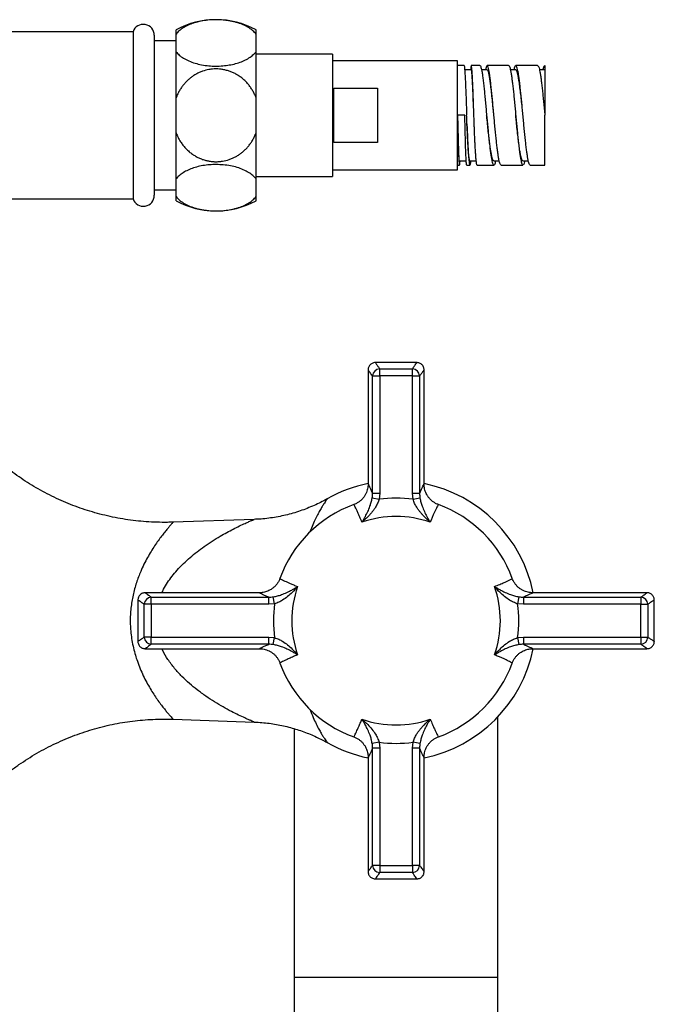
# Model space of a CAD drawing. Units: millimetres. Extents: x 10 to 212, y 13 to 287.
# Drawn here: x 55 to 66, y 200 to 217 of the extents above; entities that cross this region are included whole.
import ezdxf

# ---------------------------------------------------------------- set-up
doc = ezdxf.new("R2010")
doc.units = ezdxf.units.MM

msp = doc.modelspace()

# ---------------------------------------------------------------- linework, layer by layer
at = {"color": 7, "linetype": 'Continuous', "lineweight": 25}
for p, q in [((57.248, 216.877), (54.981, 216.877)), ((57.248, 216.877), (57.248, 215.44)), ((57.612, 216.815), (57.612, 215.44)), ((57.987, 216.835), (57.987, 216.908)), ((57.987, 216.534), (57.987, 216.835)), ((59.362, 216.835), (59.362, 216.908)), ((59.362, 216.534), (59.362, 216.835)), ((57.987, 216.721), (57.612, 216.721)), ((57.987, 215.741), (57.987, 216.534)), ((59.362, 215.741), (59.362, 216.534)), ((60.674, 216.49), (59.362, 216.49)), ((60.674, 216.49), (60.674, 214.39)), ((62.824, 216.377), (60.674, 216.377)), ((62.824, 214.502), (62.824, 216.377)), ((62.936, 216.296), (62.824, 216.296)), ((63.061, 216.221), (62.947, 216.221)), ((63.209, 216.296), (63.061, 216.296)), ((63.334, 216.221), (63.238, 216.221)), ((63.315, 216.262), (63.307, 216.221)), ((63.699, 216.296), (63.334, 216.296)), ((63.824, 216.221), (63.732, 216.221)), ((64.199, 216.296), (63.824, 216.296)), ((64.324, 216.221), (64.233, 216.221)), ((64.324, 216.296), (64.324, 216.221)), ((64.324, 216.296), (64.324, 216.296)), ((60.699, 215.907), (61.449, 215.907)), ((60.699, 214.972), (60.699, 215.907)), ((61.449, 215.907), (61.449, 214.972)), ((57.987, 215.138), (57.987, 215.741)), ((59.362, 215.138), (59.362, 215.741)), ((57.248, 215.44), (57.248, 214.002)), ((57.612, 215.44), (57.612, 214.065)), ((62.949, 215.44), (62.824, 215.44)), ((62.981, 215.44), (62.981, 215.44)), ((63.449, 215.44), (63.449, 215.44)), ((64.324, 214.583), (64.324, 215.44)), ((57.987, 214.346), (57.987, 215.138)), ((59.362, 214.346), (59.362, 215.138)), ((61.449, 214.972), (60.699, 214.972)), ((62.857, 214.659), (62.973, 214.659)), ((63.037, 214.659), (63.145, 214.659)), ((63.449, 214.659), (63.541, 214.659)), ((63.949, 214.659), (64.041, 214.659)), ((60.674, 214.502), (62.824, 214.502)), ((62.824, 214.583), (62.858, 214.583)), ((62.983, 214.583), (63.037, 214.583)), ((63.162, 214.583), (63.449, 214.583)), ((63.442, 214.587), (63.449, 214.585)), ((63.574, 214.585), (63.567, 214.587)), ((63.574, 214.583), (63.949, 214.583)), ((63.946, 214.584), (63.949, 214.585)), ((64.074, 214.585), (64.071, 214.584)), ((64.074, 214.583), (64.324, 214.583)), ((57.987, 214.044), (57.987, 214.346)), ((59.362, 214.39), (60.674, 214.39)), ((59.362, 214.044), (59.362, 214.346)), ((57.612, 214.158), (57.987, 214.158)), ((54.981, 214.002), (57.248, 214.002)), ((57.987, 213.971), (57.987, 214.044)), ((59.362, 213.971), (59.362, 214.044)), ((61.287, 211.064), (61.287, 209.1)), ((62.124, 211.19), (61.413, 211.19)), ((61.486, 210.959), (61.486, 211.081)), ((61.486, 211.081), (62.05, 211.081)), ((62.05, 210.959), (62.05, 211.081)), ((62.249, 209.1), (62.249, 211.063)), ((61.363, 208.942), (61.363, 210.959)), ((61.363, 210.959), (61.486, 210.959)), ((62.05, 210.959), (61.486, 210.959)), ((61.486, 210.959), (61.486, 208.942)), ((62.05, 210.959), (62.173, 210.959)), ((62.05, 208.942), (62.05, 210.959)), ((62.173, 210.959), (62.173, 208.942)), ((61.287, 209.1), (61.287, 209.1)), ((62.249, 209.1), (62.249, 209.1)), ((61.357, 208.862), (61.477, 208.84)), ((61.363, 208.942), (61.486, 208.942)), ((61.486, 208.942), (61.477, 208.84)), ((62.059, 208.84), (62.05, 208.942)), ((62.05, 208.942), (62.173, 208.942)), ((62.059, 208.84), (62.179, 208.862)), ((59.328, 208.494), (57.937, 208.446)), ((59.42, 207.233), (57.457, 207.233)), ((59.42, 207.233), (59.42, 207.233)), ((66.08, 207.233), (64.115, 207.233)), ((64.115, 207.233), (64.115, 207.233)), ((57.331, 207.108), (57.331, 206.397)), ((57.44, 206.47), (57.44, 207.034)), ((57.561, 207.034), (57.44, 207.034)), ((57.561, 207.034), (57.561, 207.158)), ((57.561, 207.158), (59.579, 207.158)), ((57.561, 207.034), (57.561, 206.47)), ((59.579, 207.034), (57.561, 207.034)), ((59.579, 207.034), (59.579, 207.158)), ((59.68, 207.043), (59.579, 207.034)), ((59.68, 207.043), (59.658, 207.163)), ((63.878, 207.163), (63.856, 207.043)), ((63.957, 207.034), (63.856, 207.043)), ((63.957, 207.158), (63.957, 207.034)), ((63.957, 207.158), (65.975, 207.158)), ((65.975, 207.034), (63.957, 207.034)), ((65.975, 207.158), (65.975, 207.034)), ((65.975, 206.47), (65.975, 207.034)), ((65.975, 207.034), (66.096, 207.034)), ((66.096, 207.034), (66.096, 206.47)), ((66.206, 206.396), (66.206, 207.107)), ((57.561, 206.47), (57.44, 206.47)), ((57.561, 206.47), (59.579, 206.47)), ((57.561, 206.347), (57.561, 206.47)), ((59.579, 206.347), (57.561, 206.347)), ((59.579, 206.347), (59.579, 206.47)), ((59.579, 206.47), (59.68, 206.461)), ((59.658, 206.341), (59.68, 206.461)), ((63.856, 206.461), (63.957, 206.47)), ((63.856, 206.461), (63.878, 206.341)), ((63.957, 206.47), (65.975, 206.47)), ((63.957, 206.47), (63.957, 206.347)), ((65.975, 206.347), (63.957, 206.347)), ((65.975, 206.47), (66.096, 206.47)), ((65.975, 206.47), (65.975, 206.347)), ((57.456, 206.271), (59.421, 206.271)), ((59.421, 206.271), (59.421, 206.271)), ((64.116, 206.271), (66.079, 206.271)), ((64.116, 206.271), (64.116, 206.271)), ((57.937, 205.059), (59.328, 205.01)), ((63.518, 200.627), (63.518, 205.101)), ((60.018, 204.897), (60.018, 200.627)), ((61.477, 204.664), (61.357, 204.642)), ((61.477, 204.664), (61.486, 204.563)), ((62.05, 204.563), (62.059, 204.664)), ((62.179, 204.642), (62.059, 204.664)), ((61.486, 204.563), (61.363, 204.563)), ((61.363, 202.545), (61.363, 204.563)), ((61.486, 204.563), (61.486, 202.545)), ((62.05, 202.545), (62.05, 204.563)), ((62.173, 204.563), (62.05, 204.563)), ((62.173, 204.563), (62.173, 202.545)), ((61.287, 204.405), (61.287, 202.442)), ((61.287, 204.404), (61.287, 204.405)), ((62.249, 202.44), (62.249, 204.405)), ((62.249, 204.405), (62.249, 204.405)), ((61.486, 202.545), (61.363, 202.545)), ((61.486, 202.545), (62.05, 202.545)), ((61.486, 202.545), (61.486, 202.424)), ((62.05, 202.545), (62.05, 202.424)), ((62.173, 202.545), (62.05, 202.545)), ((61.412, 202.315), (62.123, 202.315)), ((62.05, 202.424), (61.486, 202.424)), ((60.018, 200.627), (60.018, 167.252)), ((63.518, 167.252), (63.518, 200.627))]:
    msp.add_line(p, q, dxfattribs=at)
at = {"color": 1, "linetype": 'Continuous', "lineweight": 25}
for p, q in [((60.018, 200.627), (61.768, 200.627)), ((61.768, 200.627), (63.518, 200.627))]:
    msp.add_line(p, q, dxfattribs=at)
at = {"color": 7, "linetype": 'Continuous', "lineweight": 25}
for centre, radius, start, end in [((57.424, 216.815), 0.188, 0, 160.5288), ((58.674, 215.646), 1.438, 61.4378, 118.5622), ((57.424, 214.065), 0.188, 199.4712, 0), ((58.674, 215.234), 1.438, 241.4378, 298.5622), ((61.491, 210.953), 0.128, 92.0855, 177.1259), ((62.045, 210.953), 0.128, 2.8741, 87.9145), ((61.768, 206.752), 2.406, 101.537, 119.4691), ((61.768, 206.752), 2.406, 11.537, 78.463), ((61.768, 206.752), 2.108, 82.0603, 97.9397), ((61.768, 206.752), 2.125, 110.0182, 159.982), ((61.768, 206.752), 2.125, 20.0179, 69.9815), ((61.768, 206.752), 1.792, 70.8692, 109.1308), ((61.768, 206.752), 1.792, 160.8692, 199.1308), ((61.768, 206.752), 1.792, 340.8692, 19.1308), ((57.568, 207.03), 0.128, 92.8741, 177.9145), ((61.768, 206.752), 2.108, 172.0603, 187.9397), ((61.768, 206.752), 2.108, 352.0603, 7.9397), ((65.968, 207.03), 0.128, 2.0855, 87.1259), ((57.568, 206.475), 0.128, 182.0855, 267.1259), ((65.968, 206.475), 0.128, 272.8741, 357.9145), ((61.768, 206.752), 2.406, 281.537, 348.463), ((61.768, 206.752), 2.125, 200.0187, 249.9824), ((61.768, 206.752), 2.125, 290.017, 339.9799), ((61.768, 206.752), 1.792, 250.8692, 289.1308), ((61.768, 206.752), 2.406, 240.5251, 258.463), ((61.768, 206.752), 2.108, 262.0603, 277.9397), ((61.491, 202.552), 0.128, 182.8741, 267.9145), ((62.045, 202.552), 0.128, 272.0855, 357.1259)]:
    msp.add_arc(centre, radius, start, end, dxfattribs=at)
for points, knots in [([(59.362, 216.835), (59.354, 216.845), (59.338, 216.865), (59.308, 216.894), (59.273, 216.922), (59.233, 216.948), (59.19, 216.973), (59.143, 216.995), (59.091, 217.016), (59.036, 217.034), (58.98, 217.049), (58.922, 217.061), (58.862, 217.071), (58.801, 217.078), (58.72, 217.083), (58.64, 217.084), (58.56, 217.079), (58.483, 217.071), (58.409, 217.058), (58.338, 217.041), (58.27, 217.02), (58.206, 216.996), (58.149, 216.968), (58.109, 216.944), (58.072, 216.919), (58.039, 216.893), (58.01, 216.865), (57.995, 216.845), (57.987, 216.835)], [0, 0, 0, 0, 0.035658, 0.071537, 0.108131, 0.144982, 0.180653, 0.216581, 0.253342, 0.290404, 0.324826, 0.359508, 0.395028, 0.430845, 0.463517, 0.530014, 0.563924, 0.595996, 0.661206, 0.694413, 0.726983, 0.793151, 0.826807, 0.860871, 0.895152, 0.930089, 0.965243, 1, 1, 1, 1]), ([(57.987, 216.534), (58.004, 216.514), (58.038, 216.474), (58.113, 216.42), (58.205, 216.373), (58.31, 216.335), (58.426, 216.307), (58.546, 216.29), (58.669, 216.284), (58.788, 216.289), (58.904, 216.304), (59.012, 216.327), (59.112, 216.36), (59.202, 216.401), (59.279, 216.45), (59.33, 216.495), (59.354, 216.524), (59.362, 216.534)], [0, 0, 0, 0, 0.07153, 0.14496, 0.216543, 0.290341, 0.359426, 0.430738, 0.496303, 0.563846, 0.628198, 0.694367, 0.759712, 0.826797, 0.895134, 0.965219, 1, 1, 1, 1]), ([(59.362, 215.741), (59.354, 215.761), (59.338, 215.8), (59.308, 215.857), (59.274, 215.912), (59.235, 215.965), (59.191, 216.015), (59.141, 216.062), (59.087, 216.104), (59.031, 216.141), (58.973, 216.171), (58.915, 216.195), (58.855, 216.214), (58.793, 216.228), (58.733, 216.235), (58.673, 216.238), (58.613, 216.235), (58.534, 216.225), (58.458, 216.204), (58.385, 216.175), (58.332, 216.149), (58.281, 216.118), (58.233, 216.083), (58.187, 216.044), (58.144, 216), (58.105, 215.953), (58.068, 215.903), (58.036, 215.849), (58.008, 215.795), (57.994, 215.758), (57.987, 215.741)], [0, 0, 0, 0, 0.035182, 0.070576, 0.106656, 0.142981, 0.180072, 0.21745, 0.255773, 0.294436, 0.328841, 0.363507, 0.399011, 0.434813, 0.467448, 0.500317, 0.533929, 0.567798, 0.632098, 0.665067, 0.698267, 0.730864, 0.763674, 0.797138, 0.83082, 0.864939, 0.899273, 0.934265, 0.969474, 1, 1, 1, 1]), ([(62.936, 216.294), (62.936, 216.295), (62.938, 216.299), (62.94, 216.287), (62.941, 216.277)], [0, 0, 0, 0, 0.154147, 1, 1, 1, 1]), ([(63.066, 216.277), (63.065, 216.285), (63.062, 216.302), (63.057, 216.29), (63.053, 216.264), (63.05, 216.231), (63.049, 216.221)], [0, 0, 0, 0, 0.287359, 0.574717, 0.862076, 1, 1, 1, 1]), ([(63.106, 215.44), (63.104, 215.474), (63.101, 215.56), (63.096, 215.682), (63.091, 215.803), (63.087, 215.904), (63.083, 215.995), (63.078, 216.073), (63.074, 216.137), (63.069, 216.185), (63.065, 216.215), (63.062, 216.219), (63.061, 216.221)], [0, 0, 0, 0, 0.083647, 0.210246, 0.30608, 0.402657, 0.500144, 0.5985, 0.697651, 0.79758, 0.898462, 1, 1, 1, 1]), ([(63.209, 216.294), (63.21, 216.295), (63.214, 216.298), (63.222, 216.284), (63.229, 216.259), (63.232, 216.246)], [0, 0, 0, 0, 0.089301, 0.544651, 1, 1, 1, 1]), ([(63.449, 215.44), (63.445, 215.481), (63.436, 215.569), (63.423, 215.702), (63.409, 215.834), (63.395, 215.948), (63.383, 216.041), (63.371, 216.115), (63.359, 216.172), (63.348, 216.208), (63.339, 216.223), (63.335, 216.22), (63.334, 216.219)], [0, 0, 0, 0, 0.101023, 0.21655, 0.334135, 0.454026, 0.555945, 0.659557, 0.764967, 0.87253, 0.982221, 1, 1, 1, 1]), ([(63.699, 216.294), (63.701, 216.294), (63.707, 216.295), (63.715, 216.28), (63.726, 216.252), (63.733, 216.22), (63.736, 216.205)], [0, 0, 0, 0, 0.1513218, 0.4342146, 0.7171073, 1, 1, 1, 1]), ([(63.819, 216.294), (63.816, 216.291), (63.809, 216.283), (63.799, 216.257), (63.794, 216.232), (63.791, 216.221)], [0, 0, 0, 0, 0.370301, 0.740601, 1, 1, 1, 1]), ([(63.861, 216.205), (63.858, 216.22), (63.851, 216.252), (63.84, 216.28), (63.832, 216.295), (63.826, 216.294), (63.824, 216.294)], [0, 0, 0, 0, 0.282893, 0.565785, 0.848678, 1, 1, 1, 1]), ([(63.949, 215.44), (63.947, 215.46), (63.94, 215.527), (63.929, 215.638), (63.915, 215.768), (63.901, 215.889), (63.887, 215.993), (63.874, 216.078), (63.86, 216.145), (63.847, 216.192), (63.835, 216.218), (63.828, 216.219), (63.824, 216.219)], [0, 0, 0, 0, 0.050017, 0.1625552, 0.2751039, 0.3876404, 0.5001787, 0.6057096, 0.7112295, 0.8167493, 0.9222807, 1, 1, 1, 1]), ([(64.199, 216.295), (64.202, 216.294), (64.209, 216.293), (64.219, 216.271), (64.23, 216.237), (64.237, 216.202), (64.24, 216.185)], [0, 0, 0, 0, 0.232162, 0.488108, 0.744054, 1, 1, 1, 1]), ([(64.323, 216.296), (64.32, 216.294), (64.313, 216.29), (64.302, 216.265), (64.295, 216.242), (64.291, 216.223), (64.291, 216.221)], [0, 0, 0, 0, 0.3234886, 0.6469772, 0.9704657, 1, 1, 1, 1]), ([(64.324, 216.221), (64.324, 216.219), (64.324, 216.215), (64.324, 216.183), (64.324, 216.133), (64.324, 216.063), (64.324, 215.975), (64.324, 215.872), (64.324, 215.756), (64.324, 215.641), (64.324, 215.535), (64.324, 215.472), (64.324, 215.44)], [0, 0, 0, 0, 0.103685, 0.207384, 0.311091, 0.414794, 0.521492, 0.628185, 0.736263, 0.84436, 0.922183, 1, 1, 1, 1]), ([(62.857, 214.66), (62.857, 214.661), (62.854, 214.662), (62.851, 214.687), (62.848, 214.733), (62.844, 214.803), (62.84, 214.898), (62.836, 215.013), (62.832, 215.144), (62.828, 215.288), (62.826, 215.389), (62.824, 215.44)], [0, 0, 0, 0, 0.0783749, 0.1798859, 0.2825809, 0.3980449, 0.5150455, 0.6335923, 0.7536826, 0.8755414, 1, 1, 1, 1]), ([(62.969, 214.745), (62.968, 214.764), (62.966, 214.803), (62.964, 214.864), (62.962, 214.925), (62.961, 214.982), (62.959, 215.055), (62.956, 215.145), (62.954, 215.248), (62.951, 215.346), (62.95, 215.409), (62.949, 215.44)], [0, 0, 0, 0, 0.114849, 0.234916, 0.317885, 0.403174, 0.490783, 0.632486, 0.764592, 0.887097, 1, 1, 1, 1]), ([(62.987, 215.25), (62.986, 215.281), (62.984, 215.344), (62.982, 215.407), (62.981, 215.44)], [0, 0, 0, 0, 0.4925875, 1, 1, 1, 1]), ([(63.037, 214.661), (63.036, 214.66), (63.033, 214.658), (63.028, 214.676), (63.021, 214.714), (63.015, 214.772), (63.009, 214.842), (63.004, 214.922), (62.999, 215.017), (62.994, 215.125), (62.988, 215.25), (62.984, 215.357), (62.981, 215.423), (62.981, 215.44)], [0, 0, 0, 0, 0.041065, 0.143046, 0.24829, 0.357367, 0.447438, 0.540192, 0.636211, 0.735893, 0.839184, 0.958732, 1, 1, 1, 1]), ([(63.112, 215.25), (63.111, 215.281), (63.109, 215.344), (63.107, 215.407), (63.106, 215.44)], [0, 0, 0, 0, 0.492588, 1, 1, 1, 1]), ([(63.449, 214.661), (63.448, 214.66), (63.442, 214.657), (63.432, 214.674), (63.419, 214.711), (63.406, 214.769), (63.393, 214.845), (63.379, 214.938), (63.366, 215.045), (63.353, 215.162), (63.34, 215.289), (63.33, 215.383), (63.325, 215.434), (63.324, 215.44)], [0, 0, 0, 0, 0.0310198, 0.1365207, 0.2420314, 0.3475363, 0.4530366, 0.5585446, 0.6640526, 0.7695255, 0.87485, 0.9874321, 1, 1, 1, 1]), ([(63.949, 214.661), (63.948, 214.66), (63.941, 214.657), (63.931, 214.677), (63.916, 214.72), (63.902, 214.787), (63.888, 214.874), (63.874, 214.978), (63.86, 215.097), (63.846, 215.227), (63.834, 215.343), (63.827, 215.414), (63.824, 215.44)], [0, 0, 0, 0, 0.037184, 0.149715, 0.262258, 0.374788, 0.48732, 0.599862, 0.712392, 0.824924, 0.937467, 1, 1, 1, 1]), ([(57.987, 215.138), (57.992, 215.125), (58.008, 215.085), (58.034, 215.034), (58.068, 214.977), (58.103, 214.928), (58.148, 214.875), (58.198, 214.826), (58.251, 214.782), (58.306, 214.746), (58.363, 214.715), (58.422, 214.688), (58.483, 214.668), (58.543, 214.654), (58.603, 214.645), (58.664, 214.642), (58.725, 214.644), (58.803, 214.653), (58.88, 214.672), (58.954, 214.7), (59.007, 214.725), (59.058, 214.755), (59.107, 214.79), (59.153, 214.828), (59.196, 214.871), (59.237, 214.917), (59.273, 214.966), (59.307, 215.02), (59.337, 215.077), (59.354, 215.118), (59.362, 215.138)], [0, 0, 0, 0, 0.023716, 0.07146, 0.095509, 0.133451, 0.171686, 0.210887, 0.250438, 0.285594, 0.321019, 0.357317, 0.393926, 0.426961, 0.460238, 0.494283, 0.528595, 0.560711, 0.62603, 0.659304, 0.691635, 0.72418, 0.757384, 0.79081, 0.824378, 0.85816, 0.892595, 0.927246, 0.963505, 1, 1, 1, 1]), ([(62.863, 214.612), (62.864, 214.62), (62.865, 214.633), (62.867, 214.652), (62.867, 214.659)], [0, 0, 0, 0, 0.653125, 1, 1, 1, 1]), ([(63.044, 214.593), (63.045, 214.599), (63.049, 214.611), (63.053, 214.635), (63.055, 214.654), (63.056, 214.659)], [0, 0, 0, 0, 0.428695, 0.857389, 1, 1, 1, 1]), ([(63.162, 214.584), (63.161, 214.585), (63.158, 214.586), (63.153, 214.604), (63.149, 214.627), (63.148, 214.638)], [0, 0, 0, 0, 0.2935, 0.64675, 1, 1, 1, 1]), ([(63.453, 214.584), (63.456, 214.588), (63.463, 214.594), (63.473, 214.62), (63.48, 214.646), (63.483, 214.659)], [0, 0, 0, 0, 0.35372, 0.707439, 1, 1, 1, 1]), ([(63.957, 214.587), (63.96, 214.593), (63.967, 214.603), (63.976, 214.628), (63.981, 214.651), (63.982, 214.659)], [0, 0, 0, 0, 0.409968, 0.819936, 1, 1, 1, 1]), ([(59.362, 214.346), (59.345, 214.365), (59.31, 214.405), (59.235, 214.459), (59.144, 214.507), (59.039, 214.545), (58.922, 214.573), (58.803, 214.589), (58.68, 214.595), (58.561, 214.591), (58.445, 214.576), (58.337, 214.552), (58.236, 214.519), (58.147, 214.478), (58.07, 214.43), (58.018, 214.384), (57.995, 214.355), (57.987, 214.346)], [0, 0, 0, 0, 0.07153, 0.14496, 0.216543, 0.290341, 0.359426, 0.430738, 0.496303, 0.563846, 0.628198, 0.694367, 0.759712, 0.826797, 0.895134, 0.965219, 1, 1, 1, 1]), ([(62.854, 214.597), (62.854, 214.592), (62.856, 214.584), (62.857, 214.585), (62.858, 214.585)], [0, 0, 0, 0, 0.619262, 1, 1, 1, 1]), ([(62.983, 214.585), (62.982, 214.585), (62.981, 214.584), (62.979, 214.592), (62.979, 214.597)], [0, 0, 0, 0, 0.380738, 1, 1, 1, 1]), ([(57.987, 214.044), (57.995, 214.034), (58.011, 214.014), (58.041, 213.985), (58.076, 213.958), (58.115, 213.931), (58.159, 213.907), (58.206, 213.884), (58.258, 213.864), (58.312, 213.846), (58.368, 213.831), (58.426, 213.818), (58.487, 213.809), (58.548, 213.802), (58.628, 213.796), (58.709, 213.796), (58.788, 213.8), (58.865, 213.809), (58.94, 213.821), (59.011, 213.839), (59.079, 213.859), (59.142, 213.884), (59.199, 213.912), (59.24, 213.935), (59.276, 213.96), (59.309, 213.987), (59.338, 214.015), (59.354, 214.034), (59.362, 214.044)], [0, 0, 0, 0, 0.035658, 0.071537, 0.108131, 0.144982, 0.180653, 0.216581, 0.253342, 0.290404, 0.324826, 0.359508, 0.395028, 0.430845, 0.463517, 0.530014, 0.563924, 0.595996, 0.661206, 0.694413, 0.726983, 0.793151, 0.826807, 0.860871, 0.895152, 0.930089, 0.965243, 1, 1, 1, 1]), ([(61.413, 211.189), (61.412, 211.189), (61.401, 211.19), (61.382, 211.187), (61.355, 211.177), (61.331, 211.161), (61.312, 211.141), (61.298, 211.118), (61.29, 211.096), (61.287, 211.077), (61.287, 211.067), (61.287, 211.064)], [0, 0, 0, 0, 0.021036, 0.158629, 0.301053, 0.44532, 0.591736, 0.723916, 0.844762, 0.955418, 1, 1, 1, 1]), ([(62.249, 211.063), (62.249, 211.072), (62.248, 211.089), (62.24, 211.114), (62.227, 211.138), (62.208, 211.159), (62.185, 211.175), (62.159, 211.185), (62.138, 211.19), (62.127, 211.189), (62.124, 211.189)], [0, 0, 0, 0, 0.130313, 0.257089, 0.395552, 0.538299, 0.682563, 0.826751, 0.957165, 1, 1, 1, 1]), ([(57.937, 208.447), (57.903, 208.445), (57.81, 208.442), (57.655, 208.444), (57.474, 208.453), (57.294, 208.47), (57.116, 208.493), (56.939, 208.525), (56.764, 208.563), (56.591, 208.608), (56.422, 208.66), (56.254, 208.718), (56.09, 208.783), (55.929, 208.855), (55.772, 208.932), (55.619, 209.016), (55.469, 209.105), (55.323, 209.2), (55.182, 209.3), (55.046, 209.405), (54.914, 209.515), (54.787, 209.63), (54.665, 209.75), (54.554, 209.866), (54.486, 209.945), (54.455, 209.981)], [0, 0, 0, 0, 0.025282, 0.071543, 0.117628, 0.163545, 0.209297, 0.25489, 0.300327, 0.345611, 0.390745, 0.43573, 0.480568, 0.52526, 0.569806, 0.614206, 0.65846, 0.702565, 0.746522, 0.790327, 0.833978, 0.877472, 0.920806, 0.963974, 1, 1, 1, 1]), ([(61.287, 209.1), (61.287, 209.099), (61.287, 209.087), (61.285, 209.06), (61.279, 209.02), (61.268, 208.978), (61.25, 208.935), (61.226, 208.894), (61.197, 208.855), (61.163, 208.82), (61.123, 208.789), (61.082, 208.765), (61.053, 208.754), (61.04, 208.749)], [0, 0, 0, 0, 0.007442, 0.088784, 0.179981, 0.277089, 0.377818, 0.480949, 0.585618, 0.691247, 0.797468, 0.915761, 1, 1, 1, 1]), ([(62.495, 208.749), (62.479, 208.755), (62.448, 208.768), (62.404, 208.795), (62.366, 208.827), (62.334, 208.862), (62.307, 208.899), (62.285, 208.938), (62.269, 208.977), (62.258, 209.016), (62.252, 209.053), (62.249, 209.081), (62.249, 209.096), (62.249, 209.1)], [0, 0, 0, 0, 0.112465, 0.223252, 0.330038, 0.433166, 0.532795, 0.628929, 0.721411, 0.809847, 0.893422, 0.970653, 1, 1, 1, 1]), ([(61.181, 208.445), (61.181, 208.446), (61.191, 208.461), (61.211, 208.494), (61.245, 208.553), (61.282, 208.626), (61.316, 208.708), (61.343, 208.787), (61.352, 208.837), (61.357, 208.862)], [0, 0, 0, 0, 0.002779, 0.146329, 0.290281, 0.5007, 0.714532, 0.855036, 1, 1, 1, 1]), ([(61.357, 208.862), (61.359, 208.875), (61.363, 208.902), (61.363, 208.928), (61.363, 208.942)], [0, 0, 0, 0, 0.4980649, 1, 1, 1, 1]), ([(62.173, 208.942), (62.173, 208.928), (62.173, 208.902), (62.177, 208.876), (62.179, 208.862)], [0, 0, 0, 0, 0.498091, 1, 1, 1, 1]), ([(62.179, 208.862), (62.184, 208.838), (62.193, 208.788), (62.219, 208.709), (62.253, 208.627), (62.291, 208.554), (62.325, 208.494), (62.345, 208.461), (62.355, 208.446), (62.355, 208.445)], [0, 0, 0, 0, 0.139979, 0.285473, 0.495382, 0.709723, 0.85325, 0.997221, 1, 1, 1, 1]), ([(60.589, 208.85), (60.568, 208.839), (60.511, 208.806), (60.415, 208.758), (60.3, 208.707), (60.18, 208.66), (60.058, 208.618), (59.933, 208.582), (59.806, 208.552), (59.676, 208.527), (59.546, 208.509), (59.429, 208.498), (59.357, 208.496), (59.328, 208.495)], [0, 0, 0, 0, 0.0539208, 0.147935, 0.2436884, 0.3406419, 0.4384492, 0.5368814, 0.6357832, 0.735046, 0.8345919, 0.934364, 1, 1, 1, 1]), ([(61.477, 208.84), (61.473, 208.828), (61.466, 208.805), (61.451, 208.77), (61.434, 208.736), (61.412, 208.699), (61.385, 208.659), (61.352, 208.617), (61.318, 208.577), (61.278, 208.534), (61.233, 208.491), (61.198, 208.46), (61.181, 208.445), (61.181, 208.445)], [0, 0, 0, 0, 0.069561, 0.13994, 0.212374, 0.285319, 0.389694, 0.494819, 0.601611, 0.708768, 0.852762, 0.997203, 1, 1, 1, 1]), ([(62.355, 208.445), (62.355, 208.445), (62.338, 208.46), (62.304, 208.49), (62.258, 208.534), (62.219, 208.576), (62.185, 208.615), (62.152, 208.658), (62.125, 208.698), (62.103, 208.735), (62.086, 208.768), (62.071, 208.803), (62.063, 208.828), (62.059, 208.84)], [0, 0, 0, 0, 0.002797, 0.146814, 0.291233, 0.396047, 0.501164, 0.607582, 0.714683, 0.784657, 0.85504, 0.927111, 1, 1, 1, 1]), ([(59.772, 207.48), (59.765, 207.464), (59.752, 207.432), (59.725, 207.389), (59.694, 207.351), (59.659, 207.318), (59.621, 207.291), (59.583, 207.27), (59.544, 207.253), (59.505, 207.242), (59.468, 207.236), (59.439, 207.233), (59.424, 207.233), (59.42, 207.233)], [0, 0, 0, 0, 0.112465, 0.223252, 0.330038, 0.433166, 0.532795, 0.628929, 0.721411, 0.809847, 0.893422, 0.970653, 1, 1, 1, 1]), ([(59.658, 207.163), (59.682, 207.168), (59.732, 207.177), (59.811, 207.203), (59.893, 207.238), (59.967, 207.275), (60.026, 207.309), (60.059, 207.329), (60.075, 207.339), (60.075, 207.34)], [0, 0, 0, 0, 0.139979, 0.285473, 0.495382, 0.709723, 0.85325, 0.997221, 1, 1, 1, 1]), ([(60.075, 207.34), (60.075, 207.339), (60.046, 207.305), (59.992, 207.246), (59.906, 207.168), (59.828, 207.111), (59.752, 207.068), (59.704, 207.052), (59.68, 207.043)], [0, 0, 0, 0, 0.0027992, 0.2913219, 0.5033298, 0.7148188, 0.8576503, 1, 1, 1, 1]), ([(63.856, 207.043), (63.832, 207.052), (63.784, 207.068), (63.709, 207.111), (63.631, 207.167), (63.545, 207.246), (63.491, 207.305), (63.461, 207.339), (63.461, 207.34)], [0, 0, 0, 0, 0.13984, 0.285197, 0.494666, 0.708675, 0.997201, 1, 1, 1, 1]), ([(63.461, 207.34), (63.461, 207.339), (63.477, 207.329), (63.51, 207.309), (63.569, 207.275), (63.642, 207.238), (63.724, 207.204), (63.803, 207.178), (63.853, 207.168), (63.878, 207.163)], [0, 0, 0, 0, 0.002779, 0.146329, 0.290281, 0.5007, 0.714532, 0.855036, 1, 1, 1, 1]), ([(64.115, 207.233), (64.114, 207.233), (64.102, 207.233), (64.076, 207.235), (64.036, 207.241), (63.993, 207.253), (63.951, 207.27), (63.91, 207.294), (63.871, 207.323), (63.836, 207.357), (63.805, 207.397), (63.78, 207.438), (63.769, 207.468), (63.765, 207.48)], [0, 0, 0, 0, 0.007442, 0.088784, 0.179981, 0.277089, 0.377818, 0.480949, 0.585618, 0.691247, 0.797468, 0.915761, 1, 1, 1, 1]), ([(57.457, 207.233), (57.449, 207.233), (57.432, 207.232), (57.407, 207.224), (57.383, 207.211), (57.362, 207.192), (57.345, 207.169), (57.335, 207.143), (57.331, 207.122), (57.331, 207.111), (57.331, 207.108)], [0, 0, 0, 0, 0.130313, 0.257089, 0.395552, 0.538299, 0.682563, 0.826751, 0.957165, 1, 1, 1, 1]), ([(66.205, 207.107), (66.205, 207.108), (66.206, 207.119), (66.202, 207.139), (66.193, 207.165), (66.177, 207.189), (66.157, 207.209), (66.134, 207.222), (66.111, 207.23), (66.093, 207.233), (66.083, 207.233), (66.08, 207.233)], [0, 0, 0, 0, 0.021036, 0.158629, 0.301053, 0.44532, 0.591736, 0.723916, 0.844762, 0.955418, 1, 1, 1, 1]), ([(59.579, 207.158), (59.592, 207.158), (59.618, 207.158), (59.645, 207.161), (59.658, 207.163)], [0, 0, 0, 0, 0.498091, 1, 1, 1, 1]), ([(63.878, 207.163), (63.891, 207.161), (63.918, 207.158), (63.944, 207.158), (63.957, 207.158)], [0, 0, 0, 0, 0.498065, 1, 1, 1, 1]), ([(57.331, 206.397), (57.331, 206.396), (57.33, 206.386), (57.334, 206.366), (57.343, 206.339), (57.359, 206.315), (57.379, 206.296), (57.402, 206.282), (57.425, 206.274), (57.443, 206.271), (57.453, 206.271), (57.456, 206.272)], [0, 0, 0, 0, 0.021036, 0.158629, 0.301053, 0.44532, 0.591736, 0.723916, 0.844762, 0.955418, 1, 1, 1, 1]), ([(59.658, 206.341), (59.645, 206.343), (59.619, 206.347), (59.592, 206.347), (59.579, 206.347)], [0, 0, 0, 0, 0.498065, 1, 1, 1, 1]), ([(60.075, 206.165), (60.075, 206.165), (60.059, 206.175), (60.026, 206.195), (59.967, 206.229), (59.894, 206.267), (59.812, 206.301), (59.733, 206.327), (59.683, 206.337), (59.658, 206.341)], [0, 0, 0, 0, 0.002779, 0.146329, 0.290281, 0.5007, 0.714532, 0.855036, 1, 1, 1, 1]), ([(59.68, 206.461), (59.704, 206.453), (59.752, 206.436), (59.828, 206.393), (59.906, 206.337), (59.992, 206.258), (60.046, 206.2), (60.075, 206.165), (60.075, 206.165)], [0, 0, 0, 0, 0.14235, 0.285181, 0.49667, 0.708678, 0.997201, 1, 1, 1, 1]), ([(63.461, 206.165), (63.461, 206.165), (63.491, 206.2), (63.544, 206.258), (63.63, 206.337), (63.708, 206.393), (63.784, 206.436), (63.832, 206.453), (63.856, 206.461)], [0, 0, 0, 0, 0.0027992, 0.2913219, 0.5033298, 0.7148188, 0.8576503, 1, 1, 1, 1]), ([(63.878, 206.341), (63.854, 206.337), (63.804, 206.327), (63.725, 206.301), (63.643, 206.267), (63.569, 206.23), (63.51, 206.195), (63.477, 206.175), (63.461, 206.165), (63.461, 206.165)], [0, 0, 0, 0, 0.139979, 0.285473, 0.495382, 0.709723, 0.85325, 0.997221, 1, 1, 1, 1]), ([(63.957, 206.347), (63.944, 206.347), (63.918, 206.347), (63.891, 206.343), (63.878, 206.341)], [0, 0, 0, 0, 0.498091, 1, 1, 1, 1]), ([(66.079, 206.272), (66.087, 206.272), (66.104, 206.272), (66.13, 206.28), (66.153, 206.293), (66.174, 206.312), (66.191, 206.336), (66.201, 206.361), (66.206, 206.382), (66.205, 206.393), (66.205, 206.396)], [0, 0, 0, 0, 0.1303125, 0.2570893, 0.3955522, 0.5382986, 0.6825633, 0.8267508, 0.9571653, 1, 1, 1, 1]), ([(59.421, 206.271), (59.422, 206.271), (59.434, 206.272), (59.46, 206.27), (59.5, 206.264), (59.543, 206.252), (59.585, 206.234), (59.626, 206.211), (59.665, 206.181), (59.7, 206.147), (59.731, 206.107), (59.756, 206.066), (59.767, 206.037), (59.771, 206.025)], [0, 0, 0, 0, 0.007442, 0.088784, 0.179981, 0.277089, 0.377818, 0.480949, 0.585618, 0.691247, 0.797468, 0.915761, 1, 1, 1, 1]), ([(63.764, 206.025), (63.771, 206.041), (63.784, 206.073), (63.811, 206.116), (63.843, 206.154), (63.877, 206.187), (63.915, 206.213), (63.953, 206.235), (63.993, 206.251), (64.031, 206.262), (64.068, 206.269), (64.097, 206.271), (64.112, 206.271), (64.116, 206.271)], [0, 0, 0, 0, 0.1124652, 0.2232524, 0.330038, 0.4331662, 0.5327948, 0.6289292, 0.7214114, 0.8098469, 0.8934217, 0.9706529, 1, 1, 1, 1]), ([(54.455, 203.524), (54.462, 203.532), (54.504, 203.582), (54.591, 203.677), (54.716, 203.807), (54.852, 203.934), (54.992, 204.056), (55.137, 204.171), (55.286, 204.279), (55.438, 204.38), (55.594, 204.475), (55.754, 204.563), (55.916, 204.643), (56.081, 204.717), (56.248, 204.784), (56.417, 204.843), (56.587, 204.895), (56.759, 204.941), (56.933, 204.979), (57.107, 205.01), (57.281, 205.033), (57.456, 205.05), (57.631, 205.06), (57.791, 205.063), (57.893, 205.059), (57.937, 205.058)], [0, 0, 0, 0, 0.00767, 0.050335, 0.097808, 0.145181, 0.192327, 0.239256, 0.285979, 0.332507, 0.378849, 0.425012, 0.471004, 0.516829, 0.562493, 0.607999, 0.653351, 0.698552, 0.743603, 0.788507, 0.833264, 0.877875, 0.92234, 0.966659, 1, 1, 1, 1]), ([(59.328, 205.01), (59.329, 205.01), (59.374, 205.009), (59.461, 205.003), (59.587, 204.99), (59.711, 204.971), (59.833, 204.947), (59.952, 204.917), (60.069, 204.883), (60.182, 204.844), (60.292, 204.801), (60.397, 204.754), (60.495, 204.707), (60.556, 204.673), (60.584, 204.657)], [0, 0, 0, 0, 0.004439, 0.101497, 0.19772, 0.293044, 0.387397, 0.48069, 0.572822, 0.663667, 0.753078, 0.840875, 0.926837, 1, 1, 1, 1]), ([(61.181, 205.059), (61.181, 205.059), (61.198, 205.044), (61.233, 205.014), (61.29, 204.959), (61.352, 204.89), (61.409, 204.813), (61.452, 204.737), (61.468, 204.689), (61.477, 204.664)], [0, 0, 0, 0, 0.002799, 0.1469, 0.291404, 0.501377, 0.714838, 0.85517, 1, 1, 1, 1]), ([(61.357, 204.642), (61.352, 204.667), (61.343, 204.716), (61.317, 204.795), (61.283, 204.878), (61.245, 204.951), (61.211, 205.011), (61.191, 205.043), (61.181, 205.059), (61.181, 205.059)], [0, 0, 0, 0, 0.139979, 0.285473, 0.495382, 0.709723, 0.85325, 0.997221, 1, 1, 1, 1]), ([(62.059, 204.664), (62.063, 204.676), (62.07, 204.7), (62.085, 204.735), (62.102, 204.768), (62.124, 204.806), (62.151, 204.846), (62.184, 204.888), (62.218, 204.928), (62.258, 204.97), (62.303, 205.014), (62.338, 205.044), (62.355, 205.059), (62.355, 205.059)], [0, 0, 0, 0, 0.069561, 0.13994, 0.212374, 0.285319, 0.389694, 0.494819, 0.601611, 0.708768, 0.852762, 0.997203, 1, 1, 1, 1]), ([(62.355, 205.059), (62.355, 205.059), (62.345, 205.043), (62.325, 205.011), (62.291, 204.951), (62.254, 204.878), (62.22, 204.797), (62.194, 204.717), (62.184, 204.667), (62.179, 204.642)], [0, 0, 0, 0, 0.002779, 0.146329, 0.290281, 0.5007, 0.714532, 0.855036, 1, 1, 1, 1]), ([(61.041, 204.756), (61.057, 204.749), (61.089, 204.736), (61.132, 204.709), (61.17, 204.678), (61.202, 204.643), (61.229, 204.606), (61.251, 204.567), (61.267, 204.528), (61.278, 204.489), (61.285, 204.452), (61.287, 204.424), (61.287, 204.409), (61.287, 204.404)], [0, 0, 0, 0, 0.112465, 0.223252, 0.330038, 0.433166, 0.532795, 0.628929, 0.721411, 0.809847, 0.893422, 0.970653, 1, 1, 1, 1]), ([(61.363, 204.563), (61.363, 204.576), (61.363, 204.603), (61.359, 204.629), (61.357, 204.642)], [0, 0, 0, 0, 0.498091, 1, 1, 1, 1]), ([(62.179, 204.642), (62.177, 204.629), (62.173, 204.603), (62.173, 204.576), (62.173, 204.563)], [0, 0, 0, 0, 0.498065, 1, 1, 1, 1]), ([(62.249, 204.405), (62.249, 204.406), (62.249, 204.418), (62.251, 204.445), (62.257, 204.484), (62.269, 204.527), (62.286, 204.569), (62.31, 204.611), (62.339, 204.649), (62.373, 204.684), (62.413, 204.715), (62.454, 204.74), (62.483, 204.751), (62.496, 204.755)], [0, 0, 0, 0, 0.007442, 0.088784, 0.179981, 0.277089, 0.377818, 0.480949, 0.585618, 0.691247, 0.797468, 0.915761, 1, 1, 1, 1]), ([(61.287, 202.441), (61.288, 202.433), (61.288, 202.416), (61.296, 202.391), (61.309, 202.367), (61.328, 202.346), (61.351, 202.329), (61.377, 202.319), (61.398, 202.315), (61.409, 202.315), (61.412, 202.315)], [0, 0, 0, 0, 0.130313, 0.257089, 0.395552, 0.538299, 0.682563, 0.826751, 0.957165, 1, 1, 1, 1]), ([(62.123, 202.315), (62.124, 202.315), (62.135, 202.314), (62.155, 202.318), (62.181, 202.327), (62.205, 202.343), (62.224, 202.363), (62.238, 202.386), (62.246, 202.409), (62.249, 202.427), (62.249, 202.437), (62.249, 202.44)], [0, 0, 0, 0, 0.0210363, 0.1586286, 0.3010528, 0.4453198, 0.5917359, 0.7239157, 0.8447617, 0.9554185, 1, 1, 1, 1])]:
    msp.add_open_spline(points, degree=3, knots=knots, dxfattribs=at)
for points in [[(62.941, 216.277), (62.943, 216.264), (62.946, 216.238), (62.951, 216.169), (62.956, 216.081), (62.959, 216.006), (62.961, 215.969)], [(63.086, 215.969), (63.084, 216.006), (63.081, 216.081), (63.076, 216.169), (63.071, 216.238), (63.068, 216.264), (63.066, 216.277)], [(63.232, 216.246), (63.236, 216.231), (63.243, 216.2), (63.253, 216.132), (63.264, 216.052), (63.271, 215.988), (63.274, 215.956)], [(63.357, 216.246), (63.354, 216.259), (63.347, 216.286), (63.336, 216.299), (63.326, 216.294), (63.319, 216.273), (63.315, 216.262)], [(63.399, 215.956), (63.396, 215.988), (63.389, 216.052), (63.378, 216.132), (63.368, 216.2), (63.361, 216.231), (63.357, 216.246)], [(63.736, 216.205), (63.74, 216.186), (63.747, 216.15), (63.757, 216.079), (63.768, 215.999), (63.775, 215.937), (63.778, 215.907)], [(63.903, 215.907), (63.9, 215.937), (63.893, 215.999), (63.882, 216.079), (63.872, 216.15), (63.865, 216.186), (63.861, 216.205)], [(64.24, 216.185), (64.244, 216.165), (64.251, 216.125), (64.261, 216.05), (64.272, 215.966), (64.279, 215.903), (64.282, 215.871)], [(62.961, 215.969), (62.963, 215.93), (62.966, 215.853), (62.971, 215.721), (62.976, 215.582), (62.979, 215.487), (62.981, 215.44)], [(63.106, 215.44), (63.104, 215.487), (63.101, 215.582), (63.096, 215.721), (63.091, 215.853), (63.088, 215.93), (63.086, 215.969)], [(63.274, 215.956), (63.278, 215.924), (63.285, 215.859), (63.295, 215.752), (63.306, 215.64), (63.313, 215.563), (63.316, 215.524)], [(63.441, 215.524), (63.438, 215.563), (63.431, 215.64), (63.42, 215.752), (63.41, 215.859), (63.403, 215.924), (63.399, 215.956)], [(63.778, 215.907), (63.782, 215.874), (63.789, 215.81), (63.799, 215.704), (63.81, 215.594), (63.817, 215.519), (63.82, 215.482)], [(63.945, 215.482), (63.942, 215.519), (63.935, 215.594), (63.924, 215.704), (63.914, 215.81), (63.907, 215.874), (63.903, 215.907)], [(64.282, 215.871), (64.286, 215.838), (64.293, 215.771), (64.303, 215.664), (64.314, 215.553), (64.321, 215.477), (64.324, 215.44)], [(63.316, 215.524), (63.32, 215.486), (63.327, 215.411), (63.337, 215.298), (63.348, 215.188), (63.355, 215.118), (63.358, 215.083)], [(63.483, 215.083), (63.48, 215.118), (63.473, 215.188), (63.462, 215.298), (63.452, 215.411), (63.445, 215.486), (63.441, 215.524)], [(63.82, 215.482), (63.824, 215.444), (63.831, 215.369), (63.841, 215.257), (63.852, 215.148), (63.859, 215.079), (63.862, 215.045)], [(63.987, 215.045), (63.984, 215.079), (63.977, 215.148), (63.966, 215.257), (63.956, 215.369), (63.949, 215.444), (63.945, 215.482)], [(62.824, 215.44), (62.825, 215.406), (62.827, 215.338), (62.829, 215.239), (62.832, 215.142), (62.834, 215.049), (62.836, 214.961), (62.839, 214.881), (62.841, 214.807), (62.843, 214.766), (62.844, 214.745)], [(62.987, 215.25), (62.989, 215.221), (62.991, 215.162), (62.994, 215.078), (62.998, 214.997), (63, 214.948), (63.002, 214.923)], [(63.127, 214.923), (63.125, 214.948), (63.123, 214.997), (63.119, 215.078), (63.116, 215.162), (63.114, 215.221), (63.112, 215.25)], [(63.358, 215.083), (63.362, 215.05), (63.369, 214.982), (63.379, 214.891), (63.39, 214.808), (63.397, 214.763), (63.4, 214.74)], [(63.525, 214.74), (63.522, 214.763), (63.515, 214.808), (63.504, 214.891), (63.494, 214.982), (63.487, 215.05), (63.483, 215.083)], [(63.862, 215.045), (63.866, 215.013), (63.873, 214.947), (63.883, 214.859), (63.894, 214.78), (63.901, 214.738), (63.904, 214.716)], [(64.029, 214.716), (64.026, 214.738), (64.019, 214.78), (64.008, 214.859), (63.998, 214.947), (63.991, 215.013), (63.987, 215.045)], [(63.002, 214.923), (63.003, 214.892), (63.007, 214.83), (63.012, 214.751), (63.017, 214.685), (63.021, 214.654), (63.023, 214.638)], [(63.148, 214.638), (63.146, 214.654), (63.142, 214.685), (63.137, 214.751), (63.132, 214.83), (63.128, 214.892), (63.127, 214.923)], [(62.844, 214.745), (62.845, 214.727), (62.846, 214.691), (62.849, 214.65), (62.851, 214.617), (62.853, 214.603), (62.854, 214.597)], [(62.979, 214.597), (62.978, 214.603), (62.976, 214.617), (62.974, 214.65), (62.971, 214.691), (62.97, 214.727), (62.969, 214.745)], [(63.023, 214.638), (63.024, 214.626), (63.028, 214.604), (63.033, 214.586), (63.038, 214.581), (63.042, 214.589), (63.044, 214.593)], [(63.4, 214.74), (63.404, 214.719), (63.411, 214.678), (63.421, 214.633), (63.432, 214.601), (63.439, 214.591), (63.442, 214.587)], [(63.567, 214.587), (63.564, 214.591), (63.557, 214.601), (63.546, 214.633), (63.536, 214.678), (63.529, 214.719), (63.525, 214.74)], [(63.904, 214.716), (63.908, 214.697), (63.915, 214.66), (63.925, 214.62), (63.936, 214.593), (63.943, 214.587), (63.946, 214.584)], [(64.071, 214.584), (64.068, 214.587), (64.061, 214.593), (64.05, 214.62), (64.04, 214.66), (64.033, 214.697), (64.029, 214.716)], [(62.858, 214.584), (62.859, 214.586), (62.861, 214.591), (62.863, 214.605), (62.863, 214.612)]]:
    msp.add_open_spline(points, degree=3, dxfattribs=at)
at = {"color": 1, "linetype": 'Continuous', "lineweight": 25}
for points, knots in [([(61.363, 210.959), (61.347, 210.98), (61.322, 211.016), (61.297, 211.05), (61.287, 211.064), (61.287, 211.064), (61.287, 211.064)], [0, 0, 0, 0, 0.337435, 0.564366, 0.907684, 1, 1, 1, 1]), ([(61.413, 211.188), (61.413, 211.188), (61.411, 211.19), (61.419, 211.18), (61.433, 211.159), (61.455, 211.127), (61.476, 211.096), (61.486, 211.081)], [0, 0, 0, 0, 0.092506, 0.31711, 0.542616, 0.770856, 1, 1, 1, 1]), ([(62.05, 211.081), (62.056, 211.09), (62.075, 211.118), (62.1, 211.154), (62.118, 211.181), (62.125, 211.19), (62.124, 211.189), (62.124, 211.189)], [0, 0, 0, 0, 0.1345101, 0.4044023, 0.6774122, 0.9536447, 1, 1, 1, 1]), ([(62.248, 211.063), (62.248, 211.063), (62.248, 211.063), (62.235, 211.045), (62.212, 211.013), (62.186, 210.977), (62.173, 210.959)], [0, 0, 0, 0, 0.176992, 0.447603, 0.723002, 1, 1, 1, 1]), ([(61.287, 209.1), (61.287, 209.1), (61.288, 209.102), (61.293, 209.094), (61.298, 209.084), (61.307, 209.066), (61.32, 209.04), (61.335, 209.005), (61.348, 208.976), (61.358, 208.953), (61.363, 208.942)], [0, 0, 0, 0, 0.179647, 0.280153, 0.380846, 0.482105, 0.687124, 0.790944, 0.895371, 1, 1, 1, 1]), ([(62.173, 208.942), (62.182, 208.961), (62.195, 208.992), (62.214, 209.034), (62.23, 209.069), (62.241, 209.09), (62.247, 209.099), (62.249, 209.102), (62.249, 209.101), (62.249, 209.1)], [0, 0, 0, 0, 0.186848, 0.289571, 0.49594, 0.705588, 0.811802, 0.918674, 1, 1, 1, 1]), ([(60.585, 208.847), (60.585, 208.847), (60.586, 208.848), (60.58, 208.84), (60.567, 208.822), (60.548, 208.793), (60.522, 208.754), (60.489, 208.7), (60.449, 208.632), (60.406, 208.551), (60.36, 208.456), (60.319, 208.364), (60.295, 208.297), (60.285, 208.272)], [0, 0, 0, 0, 0.0351974, 0.125482, 0.2160637, 0.3075146, 0.3992404, 0.5046421, 0.6104031, 0.7172077, 0.8243526, 0.9344107, 1, 1, 1, 1]), ([(61.181, 208.445), (61.168, 208.476), (61.143, 208.538), (61.111, 208.61), (61.085, 208.666), (61.065, 208.707), (61.05, 208.735), (61.042, 208.748), (61.041, 208.748), (61.041, 208.747)], [0, 0, 0, 0, 0.161246, 0.323866, 0.469249, 0.615634, 0.765181, 0.915824, 1, 1, 1, 1]), ([(62.495, 208.747), (62.495, 208.748), (62.494, 208.748), (62.486, 208.734), (62.471, 208.707), (62.452, 208.667), (62.431, 208.621), (62.408, 208.571), (62.383, 208.513), (62.365, 208.468), (62.355, 208.445)], [0, 0, 0, 0, 0.088362, 0.235188, 0.385216, 0.536349, 0.651009, 0.766159, 0.882821, 1, 1, 1, 1]), ([(57.937, 208.445), (57.937, 208.445), (57.938, 208.446), (57.932, 208.44), (57.92, 208.427), (57.901, 208.405), (57.874, 208.375), (57.838, 208.333), (57.792, 208.277), (57.738, 208.208), (57.679, 208.129), (57.618, 208.04), (57.556, 207.944), (57.495, 207.838), (57.435, 207.724), (57.383, 207.612), (57.34, 207.505), (57.305, 207.405), (57.273, 207.3), (57.247, 207.192), (57.226, 207.082), (57.21, 206.969), (57.201, 206.854), (57.198, 206.743), (57.202, 206.627), (57.213, 206.508), (57.233, 206.379), (57.261, 206.252), (57.288, 206.155), (57.32, 206.057), (57.356, 205.958), (57.409, 205.834), (57.467, 205.718), (57.527, 205.61), (57.587, 205.511), (57.647, 205.421), (57.706, 205.338), (57.761, 205.266), (57.809, 205.206), (57.852, 205.155), (57.888, 205.113), (57.913, 205.085), (57.928, 205.068), (57.936, 205.06), (57.937, 205.059), (57.937, 205.059)], [0, 0, 0, 0, 0.007172, 0.027063, 0.046956, 0.067478, 0.088003, 0.112498, 0.139871, 0.167251, 0.195468, 0.223688, 0.251301, 0.278913, 0.307221, 0.335525, 0.356243, 0.376959, 0.398101, 0.419241, 0.439854, 0.460465, 0.481687, 0.502909, 0.520714, 0.544417, 0.568122, 0.592712, 0.617307, 0.625701, 0.652885, 0.680074, 0.70805, 0.736028, 0.762921, 0.789815, 0.817351, 0.844885, 0.870148, 0.895406, 0.92156, 0.947707, 0.966196, 0.984684, 1, 1, 1, 1]), ([(57.744, 207.233), (57.753, 207.254), (57.781, 207.314), (57.839, 207.409), (57.917, 207.519), (58.009, 207.628), (58.112, 207.736), (58.227, 207.841), (58.346, 207.939), (58.474, 208.033), (58.607, 208.122), (58.738, 208.202), (58.86, 208.271), (58.971, 208.329), (59.078, 208.382), (59.169, 208.424), (59.241, 208.457), (59.289, 208.477), (59.317, 208.489), (59.33, 208.495), (59.328, 208.494), (59.328, 208.494)], [0, 0, 0, 0, 0.024651, 0.074985, 0.127147, 0.179326, 0.24189, 0.304469, 0.368085, 0.431707, 0.503181, 0.574902, 0.634896, 0.694878, 0.756174, 0.817413, 0.865517, 0.914455, 0.949041, 0.984321, 1, 1, 1, 1]), ([(59.773, 207.479), (59.773, 207.479), (59.772, 207.478), (59.786, 207.47), (59.814, 207.455), (59.853, 207.436), (59.899, 207.415), (59.949, 207.392), (60.007, 207.367), (60.052, 207.349), (60.075, 207.34)], [0, 0, 0, 0, 0.0883562, 0.2351835, 0.3852122, 0.5363455, 0.6510067, 0.7661571, 0.8828202, 1, 1, 1, 1]), ([(63.461, 207.34), (63.492, 207.352), (63.554, 207.378), (63.625, 207.409), (63.682, 207.435), (63.723, 207.456), (63.75, 207.47), (63.764, 207.478), (63.763, 207.479), (63.763, 207.479)], [0, 0, 0, 0, 0.161246, 0.323866, 0.469248, 0.615633, 0.76518, 0.915822, 1, 1, 1, 1]), ([(57.457, 207.232), (57.457, 207.232), (57.457, 207.232), (57.475, 207.219), (57.508, 207.196), (57.543, 207.17), (57.561, 207.158)], [0, 0, 0, 0, 0.176992, 0.447603, 0.723002, 1, 1, 1, 1]), ([(59.579, 207.158), (59.559, 207.166), (59.528, 207.179), (59.486, 207.198), (59.452, 207.214), (59.43, 207.225), (59.421, 207.231), (59.418, 207.233), (59.42, 207.233), (59.42, 207.233)], [0, 0, 0, 0, 0.186848, 0.289571, 0.49594, 0.705588, 0.811802, 0.918674, 1, 1, 1, 1]), ([(64.115, 207.233), (64.116, 207.233), (64.117, 207.232), (64.109, 207.228), (64.1, 207.222), (64.081, 207.213), (64.055, 207.201), (64.021, 207.185), (63.992, 207.172), (63.969, 207.162), (63.957, 207.158)], [0, 0, 0, 0, 0.179647, 0.280153, 0.380846, 0.482105, 0.687124, 0.790944, 0.895371, 1, 1, 1, 1]), ([(65.975, 207.158), (65.996, 207.173), (66.032, 207.198), (66.066, 207.223), (66.08, 207.233), (66.08, 207.233), (66.08, 207.233)], [0, 0, 0, 0, 0.337435, 0.564366, 0.907684, 1, 1, 1, 1]), ([(57.44, 207.034), (57.43, 207.04), (57.402, 207.059), (57.367, 207.084), (57.34, 207.102), (57.33, 207.109), (57.331, 207.108), (57.331, 207.108)], [0, 0, 0, 0, 0.13451, 0.404402, 0.677412, 0.953645, 1, 1, 1, 1]), ([(66.204, 207.107), (66.204, 207.108), (66.206, 207.109), (66.196, 207.102), (66.175, 207.087), (66.143, 207.065), (66.112, 207.045), (66.096, 207.034)], [0, 0, 0, 0, 0.092506, 0.31711, 0.542616, 0.770856, 1, 1, 1, 1]), ([(57.332, 206.397), (57.332, 206.397), (57.33, 206.396), (57.34, 206.403), (57.361, 206.417), (57.393, 206.439), (57.424, 206.46), (57.44, 206.47)], [0, 0, 0, 0, 0.092506, 0.31711, 0.542616, 0.770856, 1, 1, 1, 1]), ([(57.561, 206.347), (57.54, 206.332), (57.504, 206.306), (57.47, 206.281), (57.456, 206.271), (57.456, 206.271), (57.456, 206.271)], [0, 0, 0, 0, 0.3374352, 0.5643655, 0.907684, 1, 1, 1, 1]), ([(59.421, 206.271), (59.42, 206.272), (59.419, 206.272), (59.427, 206.277), (59.436, 206.282), (59.455, 206.291), (59.481, 206.304), (59.515, 206.319), (59.544, 206.332), (59.567, 206.342), (59.579, 206.347)], [0, 0, 0, 0, 0.179647, 0.280153, 0.380846, 0.482105, 0.687124, 0.790944, 0.895371, 1, 1, 1, 1]), ([(63.957, 206.347), (63.977, 206.338), (64.008, 206.325), (64.05, 206.306), (64.084, 206.29), (64.106, 206.279), (64.115, 206.274), (64.118, 206.271), (64.116, 206.271), (64.116, 206.271)], [0, 0, 0, 0, 0.186848, 0.289571, 0.49594, 0.705588, 0.811802, 0.918674, 1, 1, 1, 1]), ([(66.079, 206.272), (66.079, 206.272), (66.079, 206.272), (66.061, 206.285), (66.028, 206.309), (65.993, 206.334), (65.975, 206.347)], [0, 0, 0, 0, 0.176992, 0.447603, 0.723002, 1, 1, 1, 1]), ([(66.096, 206.47), (66.106, 206.464), (66.134, 206.445), (66.169, 206.421), (66.197, 206.402), (66.206, 206.396), (66.205, 206.396), (66.205, 206.396)], [0, 0, 0, 0, 0.13451, 0.404402, 0.677412, 0.953645, 1, 1, 1, 1]), ([(59.328, 205.011), (59.328, 205.011), (59.33, 205.01), (59.311, 205.018), (59.274, 205.034), (59.225, 205.055), (59.157, 205.086), (59.061, 205.13), (58.934, 205.194), (58.796, 205.269), (58.649, 205.356), (58.5, 205.453), (58.354, 205.559), (58.216, 205.672), (58.085, 205.795), (57.96, 205.931), (57.849, 206.079), (57.778, 206.194), (57.748, 206.26), (57.742, 206.271)], [0, 0, 0, 0, 0.017794, 0.061593, 0.106833, 0.145316, 0.184231, 0.252951, 0.322528, 0.39847, 0.474433, 0.551753, 0.629069, 0.700623, 0.772161, 0.845674, 0.919134, 0.986462, 1, 1, 1, 1]), ([(60.075, 206.165), (60.044, 206.152), (59.982, 206.127), (59.911, 206.095), (59.855, 206.069), (59.813, 206.049), (59.786, 206.034), (59.772, 206.026), (59.773, 206.026), (59.773, 206.025)], [0, 0, 0, 0, 0.161245, 0.323864, 0.469246, 0.61563, 0.765176, 0.915817, 1, 1, 1, 1]), ([(63.763, 206.025), (63.763, 206.026), (63.764, 206.027), (63.75, 206.035), (63.722, 206.049), (63.683, 206.068), (63.637, 206.09), (63.587, 206.112), (63.529, 206.137), (63.484, 206.156), (63.461, 206.165)], [0, 0, 0, 0, 0.088378, 0.235202, 0.385227, 0.536357, 0.651015, 0.766163, 0.882823, 1, 1, 1, 1]), ([(60.285, 205.233), (60.299, 205.195), (60.331, 205.112), (60.381, 205.004), (60.428, 204.91), (60.471, 204.834), (60.507, 204.774), (60.538, 204.726), (60.562, 204.691), (60.577, 204.668), (60.585, 204.657), (60.585, 204.658), (60.584, 204.658)], [0, 0, 0, 0, 0.103214, 0.223604, 0.344488, 0.446542, 0.548906, 0.652276, 0.756019, 0.852504, 0.949343, 1, 1, 1, 1]), ([(61.041, 204.757), (61.042, 204.757), (61.042, 204.756), (61.05, 204.77), (61.065, 204.798), (61.084, 204.837), (61.106, 204.883), (61.128, 204.933), (61.153, 204.991), (61.171, 205.037), (61.181, 205.059)], [0, 0, 0, 0, 0.088359, 0.235186, 0.385214, 0.536347, 0.651008, 0.766158, 0.882821, 1, 1, 1, 1]), ([(62.355, 205.059), (62.368, 205.028), (62.394, 204.966), (62.425, 204.895), (62.451, 204.839), (62.471, 204.797), (62.486, 204.77), (62.494, 204.756), (62.495, 204.757), (62.495, 204.757)], [0, 0, 0, 0, 0.161244, 0.323862, 0.469244, 0.615627, 0.765172, 0.915812, 1, 1, 1, 1]), ([(61.363, 204.563), (61.354, 204.543), (61.341, 204.512), (61.322, 204.471), (61.306, 204.436), (61.295, 204.415), (61.29, 204.405), (61.287, 204.403), (61.287, 204.404), (61.287, 204.404)], [0, 0, 0, 0, 0.1868477, 0.2895707, 0.4959399, 0.7055882, 0.811802, 0.9186737, 1, 1, 1, 1]), ([(62.249, 204.405), (62.249, 204.404), (62.248, 204.403), (62.243, 204.411), (62.238, 204.421), (62.229, 204.439), (62.217, 204.465), (62.201, 204.499), (62.188, 204.529), (62.178, 204.551), (62.173, 204.563)], [0, 0, 0, 0, 0.179647, 0.280153, 0.380846, 0.482105, 0.687124, 0.790944, 0.895371, 1, 1, 1, 1]), ([(61.288, 202.441), (61.288, 202.441), (61.288, 202.441), (61.301, 202.459), (61.324, 202.492), (61.35, 202.528), (61.363, 202.545)], [0, 0, 0, 0, 0.176992, 0.447603, 0.723002, 1, 1, 1, 1]), ([(62.173, 202.545), (62.189, 202.524), (62.214, 202.488), (62.239, 202.454), (62.249, 202.44), (62.249, 202.44), (62.249, 202.44)], [0, 0, 0, 0, 0.337435, 0.564366, 0.907684, 1, 1, 1, 1]), ([(61.486, 202.424), (61.48, 202.415), (61.461, 202.387), (61.437, 202.351), (61.418, 202.324), (61.411, 202.314), (61.412, 202.315), (61.412, 202.315)], [0, 0, 0, 0, 0.13451, 0.404402, 0.677412, 0.953645, 1, 1, 1, 1]), ([(62.123, 202.317), (62.123, 202.316), (62.125, 202.314), (62.118, 202.325), (62.103, 202.345), (62.081, 202.378), (62.06, 202.408), (62.05, 202.424)], [0, 0, 0, 0, 0.092506, 0.31711, 0.542616, 0.770856, 1, 1, 1, 1])]:
    msp.add_open_spline(points, degree=3, knots=knots, dxfattribs=at)

doc.saveas('drawing.dxf')
